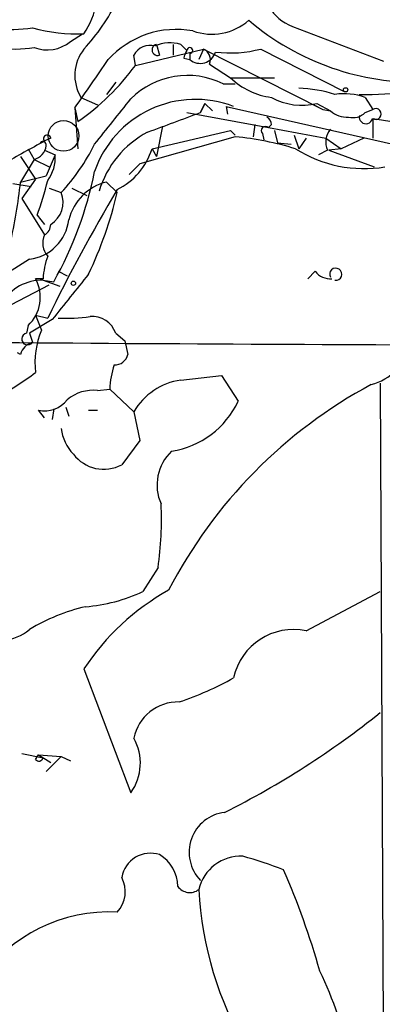
# Model space of a CAD drawing. Extents: x 4 to 856, y 1132 to 1974.
# Drawn here: x 329 to 350, y 1681 to 1736 of the extents above; entities that cross this region are included whole.
import ezdxf

# ---------------------------------------------------------------- set-up
doc = ezdxf.new("R2010")
doc.units = 0
doc.header["$MEASUREMENT"] = 0
doc.layers.add('MAIN', color=5, linetype='CONTINUOUS')

msp = doc.modelspace()

# ---------------------------------------------------------------- linework, layer by layer
at = {"layer": 'MAIN'}
for p, q in [((332.1473, 1734.7074), (332.8247, 1735.1307)), ((344.5933, 1735.5541), (349.6733, 1733.6067)), ((336.9733, 1734.5381), (337.1427, 1733.9454)), ((336.9733, 1734.5381), (337.1427, 1733.9454)), ((337.9047, 1734.5381), (337.9047, 1733.9454)), ((338.328, 1734.5381), (338.6667, 1734.1994)), ((335.788, 1733.3527), (339.598, 1734.2841)), ((338.836, 1734.0301), (338.836, 1733.6914)), ((339.598, 1734.2841), (339.344, 1733.6914)), ((339.598, 1734.2841), (346.2867, 1730.8974)), ((342.8153, 1734.2841), (347.472, 1731.9134)), ((335.788, 1733.3527), (335.7033, 1733.9454)), ((338.4973, 1733.7761), (338.836, 1733.6914)), ((339.9367, 1733.4374), (341.122, 1732.6754)), ((334.6873, 1732.4214), (334.1793, 1731.7441)), ((340.6987, 1732.3367), (341.376, 1732.3367)), ((341.122, 1732.6754), (343.5773, 1732.6754)), ((332.74, 1731.5747), (333.6713, 1731.1514)), ((339.4287, 1730.7281), (339.6827, 1731.2361)), ((339.6827, 1731.2361), (339.4287, 1730.7281)), ((339.6827, 1731.2361), (340.106, 1730.8127)), ((345.948, 1731.2361), (346.71, 1730.8127)), ((348.6573, 1731.5747), (349.0807, 1730.8974)), ((332.4013, 1730.9821), (332.5707, 1728.6961)), ((332.4013, 1730.9821), (332.5707, 1730.2201)), ((338.6667, 1730.7281), (343.2387, 1729.8814)), ((340.868, 1731.0667), (340.9527, 1730.6434)), ((340.868, 1731.0667), (350.9433, 1728.7807)), ((345.7787, 1731.1514), (346.2867, 1730.8974)), ((346.2867, 1730.8974), (346.71, 1730.8127)), ((348.6573, 1730.7281), (349.0807, 1730.8974)), ((349.0807, 1730.3894), (349.0807, 1729.2887)), ((349.0807, 1730.3894), (355.9387, 1729.2887)), ((336.7193, 1728.6961), (341.122, 1729.7121)), ((337.312, 1729.9661), (336.9733, 1728.2727)), ((341.122, 1729.7121), (341.2913, 1729.5427)), ((342.4767, 1730.0507), (342.392, 1729.3734)), ((343.408, 1730.0507), (343.2387, 1729.8814)), ((343.2387, 1729.8814), (346.456, 1729.2887)), ((343.5773, 1729.7121), (343.7467, 1729.0347)), ((331.0467, 1729.2887), (330.454, 1729.0347)), ((341.376, 1729.3734), (336.042, 1727.8494)), ((342.9, 1729.5427), (342.9847, 1729.2041)), ((343.7467, 1729.0347), (344.5087, 1728.9501)), ((344.678, 1729.4581), (344.932, 1728.6961)), ((345.3553, 1729.2887), (344.932, 1728.6961)), ((346.456, 1729.2887), (347.3027, 1728.6961)), ((348.5727, 1729.2887), (347.3027, 1728.6961)), ((329.7767, 1728.6961), (330.1153, 1728.1034)), ((330.708, 1728.6114), (331.3007, 1728.3574)), ((336.7193, 1728.6961), (336.9733, 1728.2727)), ((346.5407, 1728.6114), (346.0327, 1728.3574)), ((347.3027, 1728.6961), (346.6253, 1728.6114)), ((346.6253, 1728.6114), (349.1653, 1727.6801)), ((329.3533, 1728.2727), (330.2, 1727.0027)), ((330.1153, 1728.1034), (329.3533, 1726.8334)), ((330.1153, 1728.1034), (330.962, 1727.6801)), ((331.3007, 1728.3574), (330.7927, 1727.1721)), ((336.042, 1727.8494), (335.4493, 1727.2567)), ((329.3533, 1726.8334), (330.7927, 1727.1721)), ((330.2, 1727.0027), (329.438, 1725.9021)), ((334.1793, 1726.8334), (334.772, 1726.2407)), ((328.93, 1726.7487), (329.946, 1726.5794)), ((330.962, 1726.4947), (331.6393, 1726.2407)), ((332.232, 1726.4947), (333.0787, 1726.0714)), ((329.438, 1725.9021), (330.708, 1723.8701)), ((330.2847, 1724.9707), (330.708, 1724.4627)), ((329.8613, 1722.5154), (326.644, 1720.4834)), ((330.6233, 1721.4147), (330.2, 1721.4147)), ((330.6233, 1721.3301), (331.216, 1721.2454)), ((330.6233, 1721.3301), (331.5547, 1720.9914)), ((331.47, 1721.8381), (331.978, 1721.5841)), ((345.8633, 1721.8381), (345.44, 1721.4147)), ((328.8453, 1719.9754), (330.962, 1721.0761)), ((331.1313, 1719.1287), (329.8613, 1718.3667)), ((330.2, 1719.3827), (330.8773, 1719.2134)), ((330.2, 1719.3827), (330.5387, 1718.5361)), ((329.7767, 1718.7901), (329.692, 1718.3667)), ((329.8613, 1718.3667), (330.0307, 1717.8587)), ((334.6873, 1718.3667), (335.1953, 1717.9434)), ((335.1953, 1717.9434), (335.3647, 1717.1814)), ((329.3533, 1717.1814), (329.184, 1717.2661)), ((338.328, 1715.7421), (340.614, 1715.9961)), ((340.614, 1715.9961), (341.5453, 1714.5567)), ((333.6713, 1715.1494), (334.3487, 1715.2341)), ((334.3487, 1715.2341), (335.7033, 1713.9641)), ((349.504, 1715.5727), (349.6733, 1678.2347)), ((331.216, 1714.1334), (331.1313, 1713.5407)), ((331.8933, 1714.2181), (332.0627, 1713.7101)), ((330.708, 1713.6254), (330.3693, 1714.0487)), ((333.1633, 1714.0487), (333.6713, 1714.0487)), ((335.7033, 1713.9641), (336.042, 1712.3554)), ((336.042, 1712.3554), (335.026, 1711.0007)), ((337.058, 1705.2434), (336.2113, 1703.8887)), ((345.3553, 1701.6874), (349.504, 1703.8887)), ((332.9093, 1699.5707), (335.534, 1692.6281)), ((329.438, 1694.8294), (330.6233, 1694.5754)), ((330.2, 1694.4907), (330.3693, 1694.7447)), ((330.3693, 1694.7447), (331.6393, 1694.6601)), ((330.3693, 1694.7447), (331.0467, 1694.3214)), ((331.6393, 1694.6601), (330.7927, 1693.8134)), ((331.6393, 1694.6601), (332.1473, 1694.4061))]:
    msp.add_line(p, q, dxfattribs=at)
for centre in [(347.5566, 1731.9981), (332.3166, 1721.1608)]:
    msp.add_circle(centre, 0.1197, dxfattribs=at)
at = {"layer": 'MAIN', "color": 5}
msp.add_circle((331.7663, 1729.4158), 0.8616, dxfattribs=at)
at = {"layer": 'MAIN'}
for centre, radius, start, end in [((328.9536, 1737.7501), 4.7443, 326.48812, 12.43122), ((345.4213, 1737.8908), 2.4791, 169.37041, 250.48843), ((324.4361, 1742.1046), 11.5306, 317.29395, 333.68717), ((340.0721, 1738.2371), 3.1247, 250.03757, 311.3867), ((351.6117, 1747.0578), 14.6428, 229.68506, 271.69179), ((328.5059, 1747.0827), 11.713, 267.1034, 277.48002), ((332.5968, 1744.8766), 9.7509, 254.74205, 271.83655), ((338.0875, 1730.2137), 5.1685, 79.7715, 137.71162), ((330.8455, 1736.2524), 2.0203, 248.81161, 310.11712), ((337.0317, 1734.2342), 0.3095, 100.87783, 291.02422), ((337.7224, 1732.5585), 2.0702, 72.99006, 113.74808), ((329.0993, 1740.4272), 6.1431, 260.48018, 279.51982), ((334.7867, 1732.8068), 2.3889, 141.80128, 211.04767), ((336.6135, 1733.4585), 1.0322, 74.53799, 151.85601), ((340.0661, 1733.3938), 1.6147, 150.07203, 166.30456), ((338.836, 1734.1994), 0.1693, 270, 180), ((339.4145, 1734.3828), 0.9015, 230.0805, 342.70057), ((339.344, 1733.6914), 0.6448, 336.80258, 66.80258), ((341.1007, 1740.8655), 6.8011, 263.02922, 284.60223), ((-343.9869, 2198.008), 821.9575, 325.3760771, 325.6052618), ((324.4353, 1741.7939), 14.147, 305.10397, 323.36768), ((338.7037, 1728.3304), 4.4756, 63.52827, 135.09052), ((343.8932, 1735.5066), 3.9617, 225.6136, 262.96521), ((344.7126, 1724.4995), 7.5864, 72.73635, 88.34276), ((347.4718, 1728.272), 3.509, 70.25446, 98.32061), ((348.6571, 1750.5475), 18.8064, 268.96897, 277.76271), ((-300.5063, 2238.2395), 813.2295, 321.225607, 321.454781), ((339.152, 1725.4907), 5.9723, 69.01008, 161.09117), ((345.1092, 1734.6397), 3.5055, 240.96794, 283.84438), ((242.1696, 1988.0379), 275.0776, 290.04736, 290.705812), ((347.62, 1731.8497), 1.3797, 228.73203, 274.40635), ((347.98, 1731.3771), 0.938, 254.28952, 316.22237), ((349.25, 1730.6434), 0.3053, 236.31514, 123.68486), ((342.8579, 1730.0086), 0.5517, 4.3764, 57.53996), ((348.6996, 1730.474), 0.3768, 167.4613, 347.47944), ((339.1002, 1724.703), 5.585, 118.14991, 163.11268), ((343.0693, 1729.712), 0.2396, 45, 225), ((347.5986, 1729.065), 1.1511, 140.53093, 203.20839), ((354.7626, 1683.1288), 51.9014, 117.61105, 120.49824), ((330.6022, 1728.9077), 0.1952, 347.48075, 139.40507), ((330.8471, 1729.2646), 0.2011, 6.88465, 226.22916), ((341.0125, 1729.1788), 0.4584, 37.53735, 52.54267), ((339.5569, 1711.4714), 17.9942, 73.18367, 84.19784), ((329.8997, 1728.9771), 0.9, 283.86175, 352.87025), ((323.1632, 1734.063), 11.534, 317.29715, 333.68599), ((333.0879, 1729.8171), 3.8005, 296.30346, 342.84473), ((348.5995, 1734.7724), 7.1863, 237.73017, 279.27711), ((329.1364, 1728.2122), 2.1692, 323.37469, 3.83815), ((313.1826, 1731.4283), 20.7098, 330.54793, 348.8574), ((304.9871, 1729.2068), 24.4815, 346.18785, 354.43663), ((313.0343, 1731.2839), 18.3693, 339.89868, 346.25107), ((334.8505, 1724.0457), 2.8674, 103.53755, 166.46681), ((421.3108, 1674.9249), 100.696, 149.249988, 153.907365), ((330.2845, 1725.7045), 1.457, 301.54104, 21.59257), ((312.6021, 1731.4724), 22.7788, 334.50792, 346.72213), ((329.5649, 1725.0132), 2.5153, 276.76733, 353.23041), ((330.3587, 1724.4628), 0.688, 300.51242, 359.99167), ((331.6818, 1723.4044), 1.0794, 154.44149, 221.81559), ((334.8485, 1721.2301), 4.2292, 159.88286, 177.49832), ((347.0061, 1721.6684), 0.3409, 262.90625, 209.7157), ((330.5386, 1718.7902), 2.5413, 88.09002, 150.01994), ((328.301, 1720.3745), 2.1652, 312.96561, 28.71225), ((967.1712, 1212.3796), 813.229, 141.2256058, 141.4547799), ((346.7079, 1722.4598), 1.0487, 216.35634, 274.74776), ((331.8934, 1729.0292), 9.8249, 267.5301, 277.92483), ((333.3688, 1717.907), 1.3963, 19.2213, 94.96299), ((334.6648, 1716.7371), 4.5012, 156.44256, 187.29679), ((329.7544, 1718.0414), 0.3312, 100.85874, 326.52582), ((384.59, 9697.6224), 7979.9766, 269.58151548, 269.81069834), ((330.3269, 1716.885), 1.0178, 106.91979, 163.0678), ((348.2039, 1718.4815), 3.0964, 284.82164, 345.17836), ((334.6379, 1717.3296), 0.7418, 267.27994, 348.47496), ((339.4061, 1714.9869), 5.0634, 161.55789, 177.20167), ((320.7529, 1728.635), 15.6441, 297.24201, 307.14795), ((338.8748, 1712.1086), 3.6744, 98.55814, 149.67004), ((361.9215, 1691.4062), 27.3314, 118.22383, 152.62529), ((333.3989, 1712.9814), 2.1851, 82.83856, 130.56233), ((330.6933, 1715.6489), 1.6327, 258.5538, 321.8954), ((337.0812, 1716.6283), 4.9214, 278.63393, 335.10598), ((333.9925, 1713.2612), 2.3643, 185.54614, 224.86291), ((334.0171, 1712.8773), 2.1306, 217.05491, 298.26342), ((339.6113, 1709.8635), 2.6107, 133.32531, 204.05363), ((318.4678, 1707.9105), 18.7805, 351.8356, 2.71287), ((344.3304, 1692.0254), 13.6884, 119.208, 146.54943), ((332.1593, 1712.7509), 9.7446, 274.91384, 294.57096), ((335.4201, 1692.559), 10.7602, 103.03054, 121.10503), ((328.2702, 1703.6027), 2.4254, 235.54598, 310.99614), ((344.6357, 1698.343), 3.421, 77.85705, 167.85541), ((332.4862, 1714.7688), 18.0059, 288.64687, 299.27571), ((338.1738, 1695.1915), 2.5176, 88.41809, 168.90207), ((318.9401, 1735.2149), 48.8439, 296.56447, 308.73703), ((333.2344, 1694.2845), 2.834, 324.23482, 29.40786), ((330.3905, 1694.6388), 0.2413, 217.86249, 344.76571), ((341.0544, 1689.2852), 2.2585, 96.89406, 223.96131), ((336.6286, 1687.6146), 1.6255, 71.56282, 170.36384), ((336.0882, 1687.3748), 2.0705, 0.10792, 59.38363), ((341.6969, 1686.6575), 2.4168, 87.57162, 166.79925), ((334.3774, 1662.9964), 27.1114, 69.01799, 74.11211), ((303.021, 1670.4003), 44.8, 15.85178, 23.56396), ((333.5245, 1687.0923), 1.6987, 317.25686, 27.88202), ((338.834, 1687.8727), 0.8367, 216.18647, 307.55607), ((358.694, 1688.1545), 19.3731, 182.79624, 210.79988), ((334.3434, 1677.1108), 8.839, 87.22066, 145.40451), ((326.6253, 1673.2449), 21.6369, 11.72571, 25.72776)]:
    msp.add_arc(centre, radius, start, end, dxfattribs=at)

doc.saveas('drawing.dxf')
